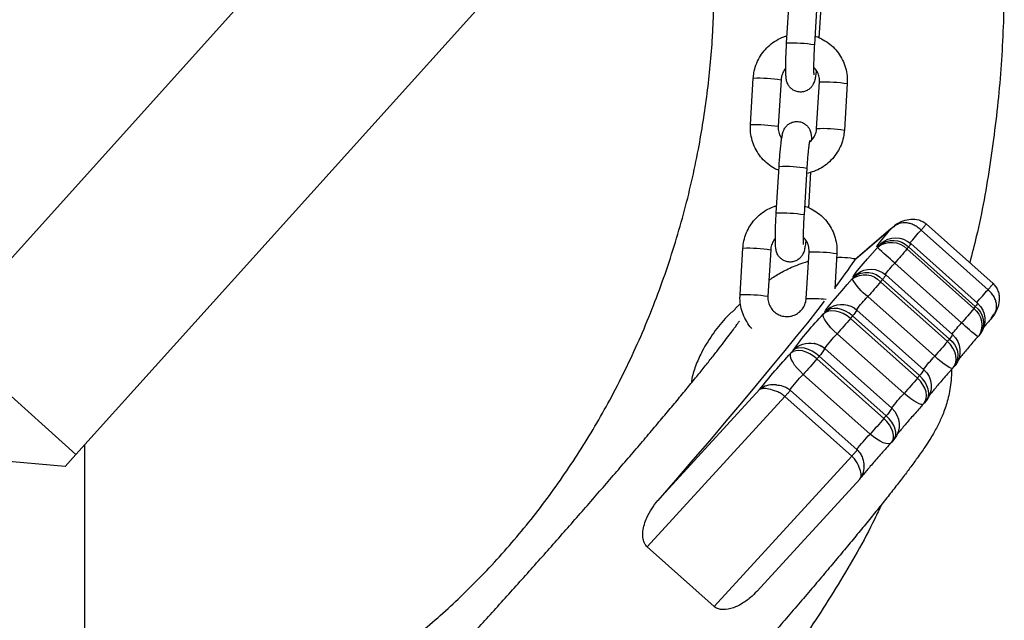
# Model space of a CAD drawing. Units: millimetres. Extents: x -0.4 to 13.3, y -0.4 to 15.
# Drawn here: x 7.4 to 7.6, y 11.4 to 11.6 of the extents above; entities that cross this region are included whole.
import ezdxf

# ---------------------------------------------------------------- set-up
doc = ezdxf.new("R2010")
doc.units = ezdxf.units.MM

# ---------------------------------------------------------------- blocks, each defined once
blk = doc.blocks.new('K136_A')
at = {"color": 7, "linetype": 'Continuous', "lineweight": 25}
for p, q in [((14.86856389753798, 9.358942164875456), (15.04757842544377, 9.160126389847077)), ((14.86848721172369, 9.299248271106107), (15.02948933618104, 9.120437296769778)), ((14.87104502376628, 9.21224580326671), (14.87041050572198, 9.222620081588074)), ((14.86337469499308, 9.221296039079247), (14.86385789304877, 9.21339582070348)), ((14.86422206997186, 9.222241580642985), (14.86485658801617, 9.21186730232162)), ((14.85753611574769, 9.203167035406095), (14.858170633792, 9.192792757084616)), ((14.86435906954212, 9.19317125802982), (14.86372455149781, 9.203545536351184)), ((14.87228288227284, 9.20403739502447), (14.87291740031715, 9.193663116703105)), ((14.87228825040274, 9.20404434044181), (14.87228288354636, 9.204037375068564)), ((14.87910583606727, 9.194041617648194), (14.87847131802296, 9.204415895969673)), ((14.87292276844705, 9.193670062120445), (14.87291740031715, 9.193663116703105)), ((14.86569312630873, 9.183390022135681), (14.86617632436442, 9.175489803760028)), ((14.8665405012875, 9.184335563699532), (14.86717501933181, 9.173961285378054)), ((14.87336345508215, 9.174339786323257), (14.87272893703785, 9.184714064644622)), ((14.83991408593393, 9.17188627382316), (14.82500726046301, 9.158580174691933)), ((14.82615683447098, 9.157208637085459), (14.84106365994167, 9.17051473621646)), ((14.84715988581179, 9.171256021444291), (14.84779987920201, 9.170750508769087)), ((14.85564099459402, 9.164124309412527), (14.84721012961763, 9.171320142275503)), ((14.84779987920201, 9.170750508769087), (14.8558772911626, 9.163856351811686)), ((14.84339183439142, 9.167495901507577), (14.82848500892073, 9.154189802376576)), ((14.8289927640089, 9.153436849093763), (14.84389958947982, 9.166742948224764)), ((14.84425534071916, 9.166291957565617), (14.82934851524824, 9.152985858434617)), ((14.85004949401964, 9.167497244228597), (14.85044812300403, 9.167092294647118)), ((14.86667750085776, 9.155265241086253), (14.86604298281345, 9.165639519407618)), ((14.87460131358848, 9.166131378081017), (14.87523583163279, 9.155757099759652)), ((14.87460668171862, 9.166138323498357), (14.87460131486223, 9.166131358124998)), ((14.88142426738314, 9.156135600704742), (14.88078974933883, 9.166509879026107)), ((14.8558772911626, 9.163856351811686), (14.85560917058747, 9.164087176107754)), ((14.85985454706333, 9.165261018462528), (14.86033331571998, 9.1574332201192)), ((14.83204407562626, 9.149830410638542), (14.84695090109717, 9.163136509769428)), ((14.84896321844594, 9.160522904657027), (14.83405639297525, 9.147216805526027)), ((14.83477843206556, 9.146195660056746), (14.84968525753648, 9.159501759187746)), ((14.85010106135264, 9.158987907831174), (14.83519423588173, 9.145681808700287)), ((14.85541411913137, 9.160698841522416), (14.85601950705855, 9.160119297796681)), ((14.83804358079142, 9.142384528574466), (14.85295040626234, 9.155690627705466)), ((14.87524119976292, 9.155764045176992), (14.87523583163279, 9.155757099759652)), ((14.85537159166115, 9.152680356689102), (14.84046476619046, 9.139374257558101)), ((14.82543964099587, 9.150791360072644), (14.82491591638013, 9.151615747101259)), ((14.84143328117371, 9.138051475628485), (14.85634010664462, 9.151357574759372)), ((14.85681082965716, 9.150787206549493), (14.84190400418625, 9.137481107418493)), ((14.82788745177613, 9.147364904794726), (14.82823297490081, 9.146926880435698)), ((14.84487195652987, 9.134082702125083), (14.85977878200079, 9.147388801256083)), ((14.86253783831849, 9.144065079183433), (14.84763101284757, 9.130758980052432)), ((14.8625429411074, 9.14406749312016), (14.86253783831849, 9.144065079183433)), ((14.84887515270243, 9.129104841295684), (14.86378197817312, 9.14241094042657)), ((14.86430180898692, 9.141791096946148), (14.84939498351623, 9.128484997815148)), ((14.83349798311856, 9.140342867683811), (14.8339006477549, 9.139845253748858)), ((14.85244490190685, 9.125027422975021), (14.86735172737754, 9.138333522105908)), ((14.87022489211854, 9.1348141599382), (14.85531806664762, 9.1215080608072)), ((14.89977446112216, 9.110170248885451), (14.87706896700565, 9.13495450502151)), ((15.02948933618104, 9.120437296769778), (15.04757842544377, 9.1367247858997)), ((14.83993712700699, 9.132462641536135), (14.84039224365047, 9.131911183331821)), ((14.85651354637316, 9.120088488726905), (14.87142037184385, 9.133394587857792)), ((14.87142037184385, 9.133394587857792), (14.90212882345891, 9.09987467737008)), ((14.84763101284757, 9.130758980052432), (14.84763611563649, 9.13076139398916)), ((14.84712874905536, 9.12381684654943), (14.84763086891298, 9.123218121516087)), ((15.02757842544379, 9.122559578149007), (15.02757842544379, 9.037442179616987)), ((14.88722199798799, 9.08656857823908), (14.85651354637316, 9.120088488726905)), ((15.02948933618104, 9.120437296769778), (15.03190187049195, 9.117757905971443)), ((15.03190187049195, 9.117757905971443), (15.04757842544377, 9.119139154379608)), ((14.85470872879951, 9.114995356325066), (14.85425330711059, 9.115774021980114)), ((14.85470872879951, 9.114995356325066), (14.85456850244345, 9.115360837080202)), ((14.8546527193143, 9.115049078441897), (14.87766963042163, 9.089924894074242)), ((14.90212882345891, 9.09987467737008), (14.88722199798799, 9.08656857823908))]:
    blk.add_line(p, q, dxfattribs=at)
at = {"color": 7, "linetype": 'Continuous', "lineweight": 25, "flags": 128}
for points in [[(14.85044812300403, 9.167092294647118), (14.850776273264, 9.16682412830576), (14.85090801482893, 9.166779284946669), (14.85083867085991, 9.166959356513557), (14.85057070307489, 9.167357950447721), (14.85011362435712, 9.167960916624024), (14.84948366104773, 9.168746849682547), (14.84870317690748, 9.169687848920288), (14.84779987920201, 9.170750508769087)], [(14.84389958947982, 9.166742948224764), (14.84394383173908, 9.166686813431197), (14.84398813882963, 9.166630610244878), (14.84403251071417, 9.166574338713898), (14.84407694735473, 9.166517998886006), (14.84412144871335, 9.166461590809062), (14.84416601475227, 9.166405114531385), (14.84421064543353, 9.166348570100835), (14.84425534071916, 9.166291957565617)], [(14.85079069827152, 9.166658007345772), (14.85074765836698, 9.166712523120422), (14.85070468067393, 9.166766973312773), (14.85066176522896, 9.166821357876556), (14.8506189120687, 9.166875676765384), (14.85057612122973, 9.166929929932989), (14.85053339274846, 9.166984117333213), (14.85049072666102, 9.167038238920012), (14.85044812300403, 9.167092294647118)], [(14.85601950705855, 9.160119297796681), (14.8562413003162, 9.159980800200769), (14.85622997746073, 9.160104456602111), (14.85598600625913, 9.160485158542114), (14.85551946558117, 9.161107178567958), (14.8548496290261, 9.161944819961745), (14.85400416869466, 9.162963478315445), (14.85301801200872, 9.164121071098661), (14.85193189879892, 9.1653697761607), (14.85079069827152, 9.166658007345772)], [(14.84968525753648, 9.159501759187746), (14.84973702367615, 9.159437745158042), (14.8497888497147, 9.15937366890776), (14.84984073560845, 9.159309530491354), (14.84989268131285, 9.15924532996351), (14.84994468678378, 9.159181067378794), (14.84999675197692, 9.159116742792007), (14.85004887684791, 9.15905235625783), (14.85010106135264, 9.158987907831174)], [(14.85641991073335, 9.159624477971901), (14.8563696589883, 9.159686539419821), (14.85631946466783, 9.15974854126753), (14.85626932781515, 9.159810483462165), (14.85621924847278, 9.1598723659512), (14.85616922668346, 9.159934188681659), (14.85611926248948, 9.15999595160113), (14.85606935593382, 9.16005765465698), (14.85601950705855, 9.160119297796681)], [(14.86242788027375, 9.152276749828642), (14.8625229163576, 9.152281371179837), (14.86238389004298, 9.152546696489962), (14.86201654474571, 9.153061764713724), (14.8614360561332, 9.153805297496005), (14.86066640518875, 9.154746578217695), (14.85973938751813, 9.155846720951585), (14.85869329981729, 9.1570602769074), (14.85757135776994, 9.158337111999485), (14.85641991073335, 9.159624477971901)], [(14.86267130946403, 9.154617301593843), (14.86408840186796, 9.152802388224158), (14.86642720826621, 9.149848316426327), (14.86897984980983, 9.146670072386113), (14.87173681509462, 9.14327949856718), (14.87468783138497, 9.13968922859547), (14.87782190289131, 9.135912640185351), (14.88112735174145, 9.131963805292825), (14.88459186149403, 9.127857437682023), (14.88820252302976, 9.123608838099953), (14.89194588265373, 9.119233837264714), (14.89580799222331, 9.114748736878395), (14.89977446112216, 9.110170248885451)], [(14.82934851524824, 9.152985858434617), (14.82930381996262, 9.153042470969835), (14.82925918928136, 9.153099015400384), (14.82921462324243, 9.153155491678175), (14.82917012188382, 9.153211899755005), (14.82912568524325, 9.153268239582898), (14.82908131335894, 9.153324511113992), (14.82903700626816, 9.153380714300196), (14.8289927640089, 9.153436849093763)], [(14.85634010664462, 9.151357574759372), (14.85711251823518, 9.151960291000732), (14.8579459809725, 9.152447332095475), (14.8588084653506, 9.152799981327602), (14.85966682657881, 9.153004686584636), (14.86048807831612, 9.153053581158614), (14.86124066031921, 9.152944786058383), (14.86189565128366, 9.152682482218578), (14.86242788027375, 9.152276749828642)], [(14.85681082965716, 9.150787206549493), (14.8575829062549, 9.151390328696975), (14.85841537688675, 9.151878571911338), (14.85927625017321, 9.15223317327971), (14.86013244323654, 9.152440505670397), (14.86095105305772, 9.152492601415842), (14.8617006209201, 9.152387458505727), (14.86235234135138, 9.152129117523172), (14.86288116910073, 9.151727506367278)], [(14.86127010214768, 9.153239817997386), (14.86171698160247, 9.152937566292762), (14.86242788027375, 9.152276749828642)], [(14.86288116910073, 9.151727506367278), (14.86282432590697, 9.151796347297731), (14.8627675346424, 9.151865135345842), (14.86271079535523, 9.151933870452948), (14.86265410809433, 9.15200255256073), (14.86259747290724, 9.152071181610635), (14.86254088984283, 9.152139757544118), (14.86248435894909, 9.15220828030297), (14.86242788027375, 9.152276749828642)], [(14.85634010664462, 9.151357574759372), (14.85639875757643, 9.151286471790312), (14.85645746273549, 9.151215313540801), (14.85651622207156, 9.151144100071319), (14.85657503553507, 9.151072831442688), (14.85663390307532, 9.15100150771539), (14.85669282464251, 9.150930128950248), (14.85675180018661, 9.15085869520797), (14.85681082965716, 9.150787206549493)], [(14.85977878200079, 9.147388801256083), (14.86049383022642, 9.14805722280826), (14.86115740731038, 9.148738854817593), (14.86174401235753, 9.149407502547914), (14.86223110246506, 9.150037470242209), (14.86259995903283, 9.150604548594997), (14.86283640711004, 9.151086945103456), (14.86293136012996, 9.151466121540151), (14.86288116910073, 9.151727506367278)], [(14.8339006477549, 9.139845253748858), (14.83362557813002, 9.140254031633757), (14.83335138097273, 9.140947946972373), (14.83324761829836, 9.141720408514088), (14.83331827764841, 9.142541730995076), (14.8335606436237, 9.14338035145286), (14.83396540223562, 9.144204042173696), (14.83451699883763, 9.14498114918504), (14.83519423588173, 9.145681808700287)], [(14.83519423588173, 9.145681808700287), (14.83514205137722, 9.145746257126943), (14.835089926506, 9.145810643661006), (14.83503786131287, 9.145874968247794), (14.83498585584193, 9.145939230832509), (14.83493391013753, 9.146003431360354), (14.83488202424401, 9.14606756977676), (14.83483019820524, 9.146131646027042), (14.83477843206556, 9.146195660056746)], [(14.8625429411074, 9.14406749312016), (14.86333386439328, 9.14464474609454), (14.86413987683905, 9.145026863385878)], [(14.86378197817312, 9.14241094042657), (14.86454909370918, 9.143020023596504), (14.86536687180701, 9.14352592079936), (14.86620388571278, 9.143909190689355), (14.86702796945151, 9.144155104419523), (14.86780745394749, 9.144254211663364), (14.8685123840482, 9.144202703784826), (14.86911566968565, 9.144002560202834), (14.86959412693109, 9.143661472323087)], [(14.86430180898692, 9.141791096946148), (14.86506855458215, 9.142400621231472), (14.86588523707401, 9.142907824828994), (14.86672047181214, 9.143293216188935), (14.86754216119421, 9.143541984937341), (14.86831872815806, 9.143644571030817), (14.8690203296705, 9.14359703214316), (14.86962000357899, 9.143401195167398), (14.87009470475159, 9.143064586008476)], [(14.87009470475159, 9.143064586008476), (14.87003197187705, 9.143139356533451), (14.86996928479489, 9.143214081546743), (14.86990664355853, 9.1432887609848), (14.86984404822165, 9.143363394784073), (14.86978149883698, 9.143437982881123), (14.86971899545843, 9.143512525212172), (14.8696565381385, 9.14358702171401), (14.86959412693109, 9.143661472323087)], [(14.83407425539435, 9.13964220644746), (14.83418145774585, 9.139610764192211), (14.83444177806264, 9.139686132496335), (14.83483062951377, 9.139888537826236), (14.83533306875593, 9.140210201858649), (14.83592978733095, 9.140638763224983), (14.83659785367872, 9.141157752552457), (14.83731159438385, 9.141747225372255), (14.83804358079142, 9.142384528574466)], [(14.86378197817312, 9.14241094042657), (14.86384678981172, 9.142333626332542), (14.86391164933612, 9.142256264580764), (14.86397655669107, 9.142178855236834), (14.8640415118211, 9.142101398366917), (14.86410651467095, 9.142023894036951), (14.8641715651856, 9.141946342312762), (14.86423666330934, 9.141868743260515), (14.86430180898692, 9.141791096946148)], [(14.86735172737754, 9.138333522105908), (14.86805986964619, 9.139009482722399), (14.86870299425091, 9.139713442202064), (14.86925638627413, 9.140418347776999), (14.8696987791704, 9.141097110321338), (14.87001317202903, 9.14172364537117), (14.87018748290866, 9.14227387553572), (14.87021501314002, 9.142726655778374), (14.87009470475159, 9.143064586008476)], [(14.83993814053311, 9.132461413619835), (14.83967862831305, 9.132851170003986), (14.83944777937491, 9.133492070605056), (14.83938396664798, 9.134215673484873), (14.83948964241968, 9.13499417099038), (14.8397607456297, 9.135797645899201), (14.84018685793326, 9.136595221121096), (14.84075160407379, 9.137356246287622), (14.84143328117371, 9.138051475628485)], [(14.84039224365047, 9.131911183331821), (14.840135318381, 9.13229780530858), (14.8399077399758, 9.1329347430524), (14.83984694138935, 9.133654693741986), (14.83995525907762, 9.134429990076141), (14.84022853045208, 9.135230837851422), (14.84065625384751, 9.136026460936959), (14.84122199209328, 9.136786283983865), (14.84190400418625, 9.137481107418493)], [(14.84190400418625, 9.137481107418493), (14.8418449747157, 9.137552596077084), (14.84178599917182, 9.137624029819248), (14.8417270776044, 9.13769540858439), (14.84166821006415, 9.137766732311688), (14.84160939660087, 9.137838000940432), (14.84155063726457, 9.1379092144098), (14.84149193210574, 9.137980372659426), (14.84143328117371, 9.138051475628485)], [(14.84055206384205, 9.131726984430115), (14.84071433715935, 9.13163480932556), (14.84104352616573, 9.13163422965013), (14.84149584736447, 9.131766640921255), (14.84205391830592, 9.13202695464784), (14.84269629263663, 9.132405167119627), (14.84339828427114, 9.132886743843214), (14.84413291606502, 9.133453178095264), (14.84487195652987, 9.134082702125083)], [(14.84712960523457, 9.123815825948695), (14.84689864671527, 9.124171247988242), (14.8467195031039, 9.1247499883315), (14.84670334227913, 9.125416303989509), (14.8468507852926, 9.126144588825268), (14.84715616599187, 9.126906855260954), (14.84760774876777, 9.127673809824982), (14.84818817954779, 9.128415978883394), (14.84887515270243, 9.129104841295684)], [(14.84763086891298, 9.123218121516087), (14.8474029806086, 9.123569882952806), (14.84722744872597, 9.124144316689948), (14.84721461648969, 9.124806663356962), (14.8473649770353, 9.125531469343086), (14.84767275209124, 9.126290880760534), (14.84812611403477, 9.127055713854729), (14.84870764042075, 9.127796576518476), (14.84939498351623, 9.128484997815148)], [(14.84939498351623, 9.128484997815148), (14.84932983783865, 9.128562644129515), (14.84926473971491, 9.128640243181762), (14.84919968920026, 9.12871779490595), (14.84913468635018, 9.12879529923603), (14.84906973122015, 9.128872756105947), (14.84900482386543, 9.128950165449764), (14.84893996434103, 9.129027527201655), (14.84887515270243, 9.129104841295684)], [(14.84778315959256, 9.123044895810748), (14.84799799016942, 9.122895343563895), (14.84839460196413, 9.122821160082394), (14.84890906036067, 9.122885737697315), (14.84952159501127, 9.123086594727082), (14.850208666553, 9.123416012348711), (14.85094387121167, 9.123861331227685), (14.85169895548479, 9.124405438009289), (14.85244490190685, 9.125027422975021)]]:
    blk.add_lwpolyline(points, dxfattribs=at)
at = {"color": 7, "linetype": 'Continuous', "lineweight": 25}
for centre, radius, start, end in [((14.8697519271504, 9.182608785411302), 0.02966517999521298, 87.50169821959862, 99.49837400499241), ((14.8624241027821, 9.174028419364985), 0.02954575032110363, 87.47732580305772, 99.5226741967475), ((14.87747969286961, 9.169285829364439), 0.03514406304349065, 88.38312763485196, 98.49475675329874), ((14.87811421015358, 9.15891155979571), 0.0351440542745884, 88.38312598715635, 98.49475763516202), ((14.86305901744499, 9.163644130342645), 0.02955573387533177, 87.47894809831654, 99.52021214817336), ((14.87143672614202, 9.15506226049436), 0.02967994774864718, 87.50465728623539, 99.49534271415146), ((14.87207035846605, 9.144702768468077), 0.02966517999499373, 87.50169821958025, 99.49837400459391), ((14.80151705611975, 9.133909422968967), 0.05388768720036942, 38.73908757322176, 42.78810808953592), ((14.84672141663641, 9.163765769864453), 0.004999999999999391, 48.27043957967371, 131.752671322876), ((14.84735902296866, 9.163446652678003), 0.004778414422748149, 49.72404344948892, 136.3833147073), ((14.84771734900455, 9.163005473950106), 0.004773518191354643, 49.92175445161125, 136.4898967154034), ((14.84542906189922, 9.168322029382038), 0.002198359202461477, 202.0733300305201, 225.9142934076879), ((14.90352313874514, 9.214192759461666), 0.07620471576709045, 218.9454753138943, 222.0661432871475), ((14.7788295450443, 9.241269371795424), 0.1036593617519683, 311.0840541294053, 313.9641347790779), ((14.86474253409774, 9.136122402421305), 0.02954575032127602, 87.47732580306554, 99.52267419670864), ((14.87979812418526, 9.131379812421214), 0.03514406304321296, 88.38312763483623, 98.49475675298585), ((14.97240701692676, 9.243062279466384), 0.1408998082408352, 214.2041730630216, 217.2951475777685), ((14.81904206646659, 9.137460519850178), 0.03792307356704086, 37.63667496440718, 42.61390259663192), ((14.85229280069093, 9.156792773013903), 0.005000000000000858, 51.37183549838745, 131.7526713228625), ((14.85318951486165, 9.156352474611166), 0.004711455480589626, 53.08267650989445, 138.0538887305437), ((14.85270824715594, 9.162405122149066), 0.004191417746404145, 206.6836879031704, 223.8436104926907), ((14.85360886028907, 9.155848091039529), 0.004707770476950862, 53.33690104455868, 138.1684033729094), ((14.9186677102336, 9.215360012579621), 0.08876485527808115, 219.4253503279575, 222.2385275772511), ((14.84578050849878, 9.165511111284813), 0.01215933105362328, 306.1330397586389, 331.0448545733829), ((14.78466178351546, 9.118922193764005), 0.05645964041681471, 38.83683729040314, 42.69695144739265), ((14.83148778198979, 9.135153172579434), 0.02970574529803586, 36.28683253877947, 43.73810437825888), ((14.86575445447916, 9.122158521423357), 0.03311958486238805, 88.40295369162658, 96.06314284419783), ((14.88043264146923, 9.121005542851803), 0.0351440542749709, 88.383125987171, 98.49475763471162), ((14.83181459116549, 9.150459670733452), 0.005000000000000253, 131.7526713200513, 218.23973093278), ((14.83168174485577, 9.149810930183916), 0.004514189399557236, 126.5606252788954, 212.8347229440821), ((14.83202522321558, 9.149360857969354), 0.004506150676096342, 126.4422380192968, 212.6935521221725), ((14.83052223642853, 9.155015930251151), 0.002198359202583011, 202.0733300332819, 225.9142934034469), ((14.88861631327513, 9.200886660331347), 0.07620471576808727, 218.9454753138637, 222.0661432870063), ((14.85870117390614, 9.148950225045978), 0.005000000000000858, 59.0836794774911, 131.7526713228625), ((14.86151550025825, 9.156162851252615), 0.007062250436809438, 209.5454620915221, 222.8762511970242), ((14.93277083611629, 9.214130660545065), 0.09890559006115732, 219.8249069771597, 222.438909152263), ((14.81675180079374, 9.106509886878397), 0.06459529187690803, 35.10970735255001, 44.42814069894505), ((14.77675551888406, 9.209895771487053), 0.0816374428832052, 309.2691010644832, 312.6287373597266), ((14.80409005376232, 9.12411526789097), 0.03798283697792057, 37.64503835034446, 42.6112169693269), ((14.83215716643299, 9.150025383432107), 0.005000000000000219, 218.2942739424709, 221.7871140855724), ((14.83738597522001, 9.143486673883016), 0.004999999999999808, 131.7526713200648, 218.9587880776535), ((14.83727489348344, 9.142583233668487), 0.004391121043808235, 124.6474227535794, 210.6992626841195), ((14.83780142168525, 9.149099023018179), 0.004191417746548087, 206.6836879045781, 223.8436104916659), ((14.90376088476337, 9.202053913449076), 0.08876485527872002, 219.4253503278471, 222.2385275771168), ((14.84079104459711, 9.128744172819237), 0.02661120706128134, 35.16167258080794, 44.47762649041327), ((14.86586742056325, 9.140334947540309), 0.004999999999999501, 101.2087886919013, 131.7526713200648), ((14.8696966575712, 9.14815454435964), 0.0082445387087557, 209.737105524202, 224.1592931487834), ((14.8658649578776, 9.140342155572311), 0.004992450853049091, 41.67213708402351, 101.1971448952751), ((14.8113386465147, 9.117445374199887), 0.03653922461735071, 36.98647992634304, 43.04174414958816), ((14.94512839058866, 9.210014078544559), 0.1057700879814543, 220.1665791703028, 222.664296944622), ((14.77808429251418, 9.056886455362159), 0.1260658009208916, 38.26242946994221, 43.12532355202369), ((14.83778637889504, 9.142991854058236), 0.005000000000000877, 218.9999757309138, 222.0616255214329), ((14.84379434843522, 9.135644125914977), 0.005000000000000884, 131.7526713200513, 219.5162378199714), ((14.84494890763672, 9.14164150316938), 0.005024731552298168, 206.8218090474133, 225.5999042426337), ((14.91786401064901, 9.200824561417361), 0.09890559006610641, 219.8249069772762, 222.4389091522506), ((14.84495092963216, 9.116294254361746), 0.03142491149282283, 36.03573045428648, 44.53389613494772), ((14.82476758848288, 9.114459917020694), 0.02809340331516421, 35.48798283134532, 44.30547959150243), ((14.8442476372622, 9.135094882453613), 0.005000000000000414, 219.549143758805, 222.3439452546306), ((14.85096059509256, 9.127028848409308), 0.005000000000000858, 131.7526713228625, 219.9710429536948), ((14.85478983210028, 9.13484844522864), 0.00824453870865089, 209.7371055235068, 224.1592931498901), ((14.9302215651207, 9.19670797941606), 0.1057700879852208, 220.1665791704317, 222.6642969446167), ((14.82125864469249, 9.095428274320083), 0.04299642124798565, 37.38581833789925, 43.504345494779), ((14.85146117291329, 9.126431962094811), 0.004999999999999566, 219.9985419790995, 222.6418350053995)]:
    blk.add_arc(centre, radius, start, end, dxfattribs=at)
for points, knots in [([(14.83602979064785, 9.30910512669348), (14.83520245529094, 9.306699087111864), (14.83255793090684, 9.299008335966077), (14.82919162098979, 9.285680408611169), (14.825900778595, 9.269215975655156), (14.82372006566557, 9.252543946242467), (14.82257597375742, 9.235767532493723), (14.82250070723962, 9.218960345470036), (14.82346415931097, 9.202188045342295), (14.82554901273074, 9.185531109997696), (14.82780842158213, 9.172522009174399), (14.82972935205676, 9.165176080728683), (14.83023412186431, 9.163245764698813)], [0, 0, 0, 0, 0.05158846914171561, 0.1648992315846202, 0.2783861325744943, 0.3919853172298593, 0.5056145782721291, 0.6191895338926197, 0.7326284832324833, 0.846039551821654, 0.9595432594691343, 1, 1, 1, 1]), ([(15.02757842544379, 9.047147243224712), (15.02386752155458, 9.047751478734794), (15.01619490865796, 9.049000787610707), (15.00481225773656, 9.052121114416677), (14.99347385657116, 9.056148373294517), (14.98241558613399, 9.061133233058312), (14.9717101665321, 9.067051574942438), (14.96140602118198, 9.073860046370354), (14.95165003471375, 9.081434551713668), (14.94222949890896, 9.089953029637426), (14.93325177340257, 9.099444246302054), (14.92479921527247, 9.109891210304026), (14.91715138355785, 9.120942323238777), (14.91009457015043, 9.132935769284044), (14.90376787107648, 9.14588095354898), (14.89828160000202, 9.159746022074982), (14.89386443363533, 9.173988179958), (14.89070019663195, 9.18776595653358), (14.88863941420978, 9.200961880714003), (14.88741901637191, 9.213502088616819), (14.88726731886295, 9.221896217246835), (14.88719150689049, 9.226091246241166)], [0, 0, 0, 0, 0.04551570403501085, 0.09410763204753826, 0.1427087611165116, 0.1911482301582755, 0.2408585752440161, 0.2907203908173793, 0.3405958289557204, 0.3903248059229394, 0.4444206955021087, 0.4986752472603224, 0.5529442765763134, 0.6070599652015416, 0.6670821016432305, 0.7272844375711378, 0.7874978051353114, 0.8475350293662368, 0.8983395542759444, 0.9491944267016215, 0.9999999999999999, 0.9999999999999999, 0.9999999999999999, 0.9999999999999999]), ([(14.86474116144377, 9.213754510096718), (14.86467802155535, 9.213739083402315), (14.86402578938323, 9.21357972635215), (14.86287246906859, 9.212990266857473), (14.86135245843862, 9.211990578206295), (14.86004130068609, 9.210713169034333), (14.85896768350717, 9.209236050715417), (14.85816544917357, 9.207592890059713), (14.85766284078177, 9.205836561485766), (14.85749327702338, 9.20433999402317), (14.85752577123317, 9.203450276507537), (14.85753611574769, 9.203167035406095)], [0, 0, 0, 0, 0.01415238105868047, 0.1461934517058957, 0.2782200292530045, 0.4102374893932383, 0.542250648215959, 0.6742666666911113, 0.8062923389537048, 0.9383332683582564, 0.9999999999999999, 0.9999999999999999, 0.9999999999999999, 0.9999999999999999]), ([(14.87847131802296, 9.204415895969673), (14.87843609389979, 9.204792417570301), (14.87834433585631, 9.20577324781746), (14.87792760855605, 9.207320423983587), (14.87717017636142, 9.208984925158488), (14.87613154318633, 9.210492326270268), (14.87485082779422, 9.211803046733534), (14.8733583757939, 9.212854583800349), (14.87203741379262, 9.213538579862556), (14.87119883927512, 9.213754312184987), (14.870948825506, 9.213818630918608)], [0, 0, 0, 0, 0.08833619104077464, 0.2301137782092116, 0.372013008824711, 0.5139295627962165, 0.6558572194613592, 0.7977871211647167, 0.9397119720403624, 1, 1, 1, 1]), ([(14.86442770266781, 9.206168120328384), (14.86447076837199, 9.205826388495238), (14.86456394442298, 9.205087024698086), (14.86469280607635, 9.204356889772752), (14.86483086751441, 9.203781191129364), (14.864990461657, 9.203300976005748), (14.86526257344572, 9.20276124522209), (14.86567792084493, 9.202218571070857), (14.86628956693353, 9.20171679755529), (14.867095781012, 9.201356950037988), (14.86804636530219, 9.201234471133175), (14.86897875222571, 9.201409084907281), (14.86975329779848, 9.201815512505645), (14.87030973929627, 9.202318650242232), (14.87068820862915, 9.202852416238924), (14.87092402974186, 9.203367114753432), (14.87105766649388, 9.203826578787497), (14.87113869004697, 9.20427259664248), (14.87119915738817, 9.204847644842316), (14.87123652093392, 9.205655693709927), (14.87124725531812, 9.206795471879131), (14.87122865597162, 9.208113202527015), (14.8711816442546, 9.209593295600738), (14.87111840627922, 9.210992437102076), (14.87106634567699, 9.211881627113398), (14.87104502376628, 9.21224580326671)], [0, 0, 0, 0, 0.05946695865035992, 0.1286614593433171, 0.1697227797567789, 0.2043448401285956, 0.2313681458485005, 0.2602996302969877, 0.2933472024543897, 0.3298349360287127, 0.368333944653003, 0.4099392832566131, 0.4447941832471907, 0.4753922205130371, 0.5029754318161413, 0.5283664247545402, 0.5538007654964907, 0.583737318009015, 0.6271255137082757, 0.6960205083239687, 0.7595981569928222, 0.826458449719078, 0.8913436269107103, 0.9554987578857193, 0.9999999999999999, 0.9999999999999999, 0.9999999999999999, 0.9999999999999999]), ([(14.86485658801617, 9.21186730232162), (14.86487193801095, 9.211607859362656), (14.86491658870496, 9.210853181049428), (14.86497558961805, 9.209614341424553), (14.8650230724772, 9.20823618520208), (14.86504525164805, 9.207022764602725), (14.86504155150642, 9.206075691001642), (14.86502313258957, 9.205472488505192), (14.86499700948862, 9.205164624902435), (14.86499691647709, 9.2051647017727), (14.86499688668273, 9.205164726396474)], [0, 0, 0, 0, 0.0832160507861885, 0.2420622594949619, 0.4006483878742452, 0.5580054068169126, 0.7127564906815664, 0.8432790163722008, 0.9497974882514143, 1, 1, 1, 1]), ([(14.86372455149781, 9.203545536351184), (14.86372011822227, 9.203700462465148), (14.8637046141243, 9.204242271701132), (14.86388793471037, 9.205162779278139), (14.86434256121215, 9.206159053577407), (14.86482749566217, 9.206652527666192), (14.86504043950431, 9.20686922142468)], [0, 0, 0, 0, 0.125566395071861, 0.4391321179619475, 0.7537123587494258, 1, 1, 1, 1]), ([(14.87124001009484, 9.206554571274209), (14.87130028250495, 9.206496544976202), (14.87164050076144, 9.206169005295036), (14.87201341875057, 9.20538843222087), (14.87224045901458, 9.204574976614735), (14.87227614184526, 9.204122808779315), (14.87228288227284, 9.20403739502447)], [0, 0, 0, 0, 0.0902602056468192, 0.509489662063951, 0.9073434100337966, 0.9999999999999999, 0.9999999999999999, 0.9999999999999999, 0.9999999999999999]), ([(14.87272893703785, 9.184714064644622), (14.87271172949995, 9.184986488988583), (14.87266163156705, 9.185779623754142), (14.87256509493996, 9.187067851286455), (14.87243816441373, 9.188497997029712), (14.87230142942754, 9.189779520363258), (14.87215573843396, 9.190884381135247), (14.87202240939491, 9.191656707895417), (14.8718842892808, 9.192230088466344), (14.87172470539958, 9.19271070898108), (14.87145259157223, 9.193250359230346), (14.87103724472395, 9.19379305511839), (14.870425598458, 9.19429482174135), (14.86961938444479, 9.194654671345942), (14.86866880009229, 9.194777149845462), (14.86773641335112, 9.194602535366611), (14.86696186722902, 9.194196110458988), (14.86640542740788, 9.19369296437756), (14.8660269527099, 9.193159225114554), (14.86579114969522, 9.192644436411483), (14.86565744250056, 9.192185323416679), (14.86557677671472, 9.191737522689122), (14.86552233324205, 9.1912501749903), (14.8655053609154, 9.190799893416424), (14.86549629159931, 9.1905592813886)], [0, 0, 0, 0, 0.03672803313115937, 0.1069297975253176, 0.1774327508791421, 0.248513772341724, 0.3209280511395119, 0.3970282285843407, 0.4421875076930845, 0.4802648825048811, 0.5099851397483869, 0.5418040137661639, 0.5781497649474432, 0.6182790089156456, 0.6606202550900933, 0.706377845919984, 0.7447112979651797, 0.7783630483510512, 0.8086990902856395, 0.836624128384935, 0.8645968404396688, 0.8975210892668742, 0.9452394680203581, 0.9999999999999999, 0.9999999999999999, 0.9999999999999999, 0.9999999999999999]), ([(14.87278405876618, 9.183812832350808), (14.87311020180978, 9.183948278829147), (14.87399703432557, 9.184316578394514), (14.87528443237825, 9.185231496856913), (14.87660200713931, 9.186491887815718), (14.87767390492577, 9.18797356604537), (14.87847660015718, 9.189615504378052), (14.87897908437931, 9.191372162255929), (14.87914867752688, 9.192868651776989), (14.87911618124231, 9.193758374795065), (14.87910583606727, 9.194041617648194)], [0, 0, 0, 0, 0.08252435636914984, 0.2243962703916316, 0.3662583871142822, 0.508115881766462, 0.6499764493178428, 0.7918473905479357, 0.9337347266583259, 1, 1, 1, 1]), ([(14.858170633792, 9.192792757084616), (14.8582058584097, 9.19241623695987), (14.85829761774194, 9.191435410557146), (14.8587143308459, 9.189888192035054), (14.85947182132732, 9.188223864766227), (14.86051023753516, 9.186715816303744), (14.86179176257038, 9.185407511519228), (14.8632811929328, 9.184346958988185), (14.86489953643509, 9.183547808562848), (14.86605242519859, 9.18326744300637), (14.86661418589092, 9.18313083108515)], [0, 0, 0, 0, 0.0822048621884065, 0.214141805328806, 0.3461919487632647, 0.4782582131564872, 0.6103348096162232, 0.742413495288237, 0.8744874807055765, 1, 1, 1, 1]), ([(14.86600197745766, 9.19005118092653), (14.86572733485759, 9.190298016750289), (14.865162484858, 9.190805677305915), (14.86461909998293, 9.19181223366459), (14.86440191742299, 9.192634035975543), (14.86436587743601, 9.193085901399995), (14.86435906954212, 9.19317125802982)], [0, 0, 0, 0, 0.30367352259597, 0.6245571119727603, 0.9290794606326804, 0.9999999999999999, 0.9999999999999999, 0.9999999999999999, 0.9999999999999999]), ([(14.87291740031715, 9.193663116703105), (14.87292206661614, 9.193508015167167), (14.87293838564592, 9.192965592443924), (14.87274178889625, 9.19205507927168), (14.87244073870575, 9.191278864215205), (14.87215936166372, 9.190967823189935), (14.87213712177772, 9.190943238678896)], [0, 0, 0, 0, 0.1608360469022797, 0.5624775154244492, 0.9654184641780513, 0.9999999999999999, 0.9999999999999999, 0.9999999999999999, 0.9999999999999999]), ([(14.86591838907562, 9.190514840626092), (14.865919745873, 9.190509827762666), (14.86592350834185, 9.19049592683521), (14.86597782027611, 9.190228621469059), (14.86605803349489, 9.189708091209495), (14.86616287735997, 9.18888094111824), (14.86627753246689, 9.1877852629581), (14.86639207361641, 9.18648066124902), (14.86647994697564, 9.185296849080741), (14.86652567185065, 9.184570977504704), (14.8665405012875, 9.184335563699532)], [0, 0, 0, 0, 0.05675654023373151, 0.1573887943731511, 0.2837450999850847, 0.4306594671725176, 0.5891996981577342, 0.7533263949503612, 0.9199991101458915, 0.9999999999999999, 0.9999999999999999, 0.9999999999999999, 0.9999999999999999]), ([(14.86705959275964, 9.175848493153152), (14.86699645287099, 9.175833066458862), (14.86634422069888, 9.175673709408583), (14.86519090038446, 9.175084249913906), (14.86367088975449, 9.174084561262843), (14.86235973200173, 9.172807152090767), (14.86128611482282, 9.17133003377185), (14.86048388048944, 9.16968687311626), (14.85998127209741, 9.1679305445422), (14.85981170833925, 9.166433977079718), (14.85984420254881, 9.165544259563971), (14.85985454706333, 9.165261018462528)], [0, 0, 0, 0, 0.01415238105868047, 0.1461934517058957, 0.2782200292530045, 0.4102374893932383, 0.542250648215959, 0.6742666666911113, 0.8062923389537048, 0.9383332683582564, 0.9999999999999999, 0.9999999999999999, 0.9999999999999999, 0.9999999999999999]), ([(14.86674613398345, 9.168262103384818), (14.86678919968786, 9.167920371551785), (14.86688237573862, 9.16718100775452), (14.86701123739199, 9.1664508728293), (14.86714929883028, 9.165875174185798), (14.86730889297287, 9.165394959062295), (14.86758100476159, 9.164855228278524), (14.86799635216057, 9.16431255412729), (14.86860799824917, 9.163810780611724), (14.86941421232787, 9.163450933094422), (14.87036479661783, 9.163328454189609), (14.87129718354136, 9.163503067963829), (14.87207172911435, 9.163909495562079), (14.87262817061192, 9.16441263329878), (14.87300663994479, 9.164946399295472), (14.87324246105773, 9.16546109780998), (14.87337609780975, 9.165920561843931), (14.87345712136285, 9.166366579699028), (14.87351758870405, 9.166941627898863), (14.87355495224979, 9.16774967676636), (14.87356568663377, 9.168889454935679), (14.87354708728726, 9.170207185583449), (14.87350007557047, 9.171687278657286), (14.87343683759509, 9.17308642015851), (14.87338477699264, 9.173975610169945), (14.87336345508215, 9.174339786323257)], [0, 0, 0, 0, 0.05946695865035992, 0.1286614593433171, 0.1697227797567789, 0.2043448401285956, 0.2313681458485005, 0.2602996302969877, 0.2933472024543897, 0.3298349360287127, 0.368333944653003, 0.4099392832566131, 0.4447941832471907, 0.4753922205130371, 0.5029754318161413, 0.5283664247545402, 0.5538007654964907, 0.583737318009015, 0.6271255137082757, 0.6960205083239687, 0.7595981569928222, 0.826458449719078, 0.8913436269107103, 0.9554987578857193, 0.9999999999999999, 0.9999999999999999, 0.9999999999999999, 0.9999999999999999]), ([(14.88078974933883, 9.166509879026107), (14.88075452521566, 9.166886400626735), (14.88066276717195, 9.167867230874007), (14.88024603987169, 9.169414407040135), (14.87948860767706, 9.171078908214922), (14.8784499745022, 9.172586309326816), (14.87716925910986, 9.173897029790082), (14.87567680710954, 9.174948566856783), (14.87435584510849, 9.175632562919104), (14.87351727059077, 9.17584829524142), (14.87326725682187, 9.175912613975042)], [0, 0, 0, 0, 0.08833619104077464, 0.2301137782092116, 0.372013008824711, 0.5139295627962165, 0.6558572194613592, 0.7977871211647167, 0.9397119720403624, 1, 1, 1, 1]), ([(14.84502120881048, 9.17257235221521), (14.8444721803266, 9.172729637328557), (14.84336384709304, 9.173047151489213), (14.84186538829858, 9.172893534435074), (14.84069257159986, 9.17244674948054), (14.84016960985509, 9.172067563163777), (14.83991500708426, 9.17188295714257)], [0, 0, 0, 0, 0.3276893446797122, 0.6615121101307709, 0.8352079181123897, 1, 1, 1, 1]), ([(14.84106365994167, 9.17051473621646), (14.84135747221826, 9.170756023698827), (14.84192850905602, 9.17122497633241), (14.84284930241775, 9.171726648530152), (14.843754505777, 9.172040495282003), (14.84494789756464, 9.172190451591204), (14.84641375036399, 9.171922612664643), (14.84733572515706, 9.171142995202812), (14.84779987920201, 9.170750508769087)], [0, 0, 0, 0, 0.1295429118529818, 0.2517722390441136, 0.3753948017952033, 0.4995781793497346, 0.748070322442251, 1, 1, 1, 1]), ([(14.84672974795235, 9.17169336766281), (14.84619697862736, 9.172060442457022), (14.84565011743253, 9.172437226463357), (14.84503700781256, 9.172568957680737), (14.84502120881048, 9.17257235221521)], [0, 0, 0, 0, 0.9742313585483038, 1, 1, 1, 1]), ([(14.84571579022163, 9.172223568603412), (14.84585358954219, 9.172179578248146), (14.84640942855613, 9.172002135024426), (14.84683775029471, 9.17157629242868), (14.84715988581179, 9.171256021444291)], [0, 0, 0, 0, 0.2479122860565424, 1, 1, 1, 1]), ([(14.86717501933181, 9.173961285378054), (14.86719036932659, 9.173701842419204), (14.86723502002083, 9.172947164105976), (14.8672940209337, 9.171708324480987), (14.86734150379284, 9.170330168258515), (14.8673636829637, 9.169116747659158), (14.86735998282206, 9.16816967405819), (14.86734156390544, 9.167566471561626), (14.86731544080449, 9.167258607958983), (14.86731534779297, 9.167258684829134), (14.8673153179986, 9.167258709453021)], [0, 0, 0, 0, 0.0832160507861885, 0.2420622594949619, 0.4006483878742452, 0.5580054068169126, 0.7127564906815664, 0.8432790163722008, 0.9497974882514143, 1, 1, 1, 1]), ([(14.83997300081474, 9.171854625244832), (14.83994990916672, 9.171872479577841), (14.83990373212914, 9.171908183405007), (14.83991840214749, 9.17186691697671), (14.83999634302763, 9.171756398154825), (14.84013589398746, 9.171579861478248), (14.84032766609353, 9.171349363367453), (14.84055692114289, 9.171082487920698), (14.84080976155378, 9.17079511423722), (14.8409790191392, 9.17060820439829), (14.84106365994167, 9.17051473621646)], [0, 0, 0, 0, 0.1250173161078295, 0.2500007513213249, 0.3749998651683993, 0.4999989790155915, 0.6249990030565652, 0.7499990270977756, 0.874981774396431, 0.9999999999999999, 0.9999999999999999, 0.9999999999999999, 0.9999999999999999]), ([(14.86604298281345, 9.165639519407618), (14.86603854953792, 9.165794445521696), (14.86602304543994, 9.166336254757566), (14.86620636602602, 9.167256762334686), (14.8666609925278, 9.168253036633955), (14.86714592697781, 9.16874651072274), (14.86735887082018, 9.168963204481114)], [0, 0, 0, 0, 0.125566395071861, 0.4391321179619475, 0.7537123587494258, 1, 1, 1, 1]), ([(14.87355844141071, 9.168648554330757), (14.87361871382059, 9.16859052803275), (14.87395893207731, 9.168262988351584), (14.87433185006621, 9.167482415277417), (14.87455889033022, 9.166668959671169), (14.8745945731609, 9.16621679183575), (14.87460131358848, 9.166131378081017)], [0, 0, 0, 0, 0.0902602056468192, 0.509489662063951, 0.9073434100337966, 0.9999999999999999, 0.9999999999999999, 0.9999999999999999, 0.9999999999999999]), ([(14.85008044565411, 9.167469948060583), (14.8500811172682, 9.167469408709648), (14.85009598652932, 9.167457467705189), (14.85007220315101, 9.167477815501142), (14.85004949401964, 9.167497244228597)], [0, 0, 0, 0, 0.04516796631591033, 1, 1, 1, 1]), ([(14.8599066984395, 9.164408350998796), (14.85973311099606, 9.164417221431135), (14.85871685132061, 9.16446915296788), (14.85724355015686, 9.164377376881161), (14.85596646749873, 9.164159248029163), (14.85553491998526, 9.164085538654858)], [0, 0, 0, 0, 0.120017922997636, 0.7026393908626275, 0.9999999999999999, 0.9999999999999999, 0.9999999999999999, 0.9999999999999999]), ([(14.87501857200341, 9.159309263303184), (14.87468048373826, 9.159542863470987), (14.87400902331497, 9.160006805239304), (14.87281527503246, 9.160744596486124), (14.87147592472793, 9.16148616464332), (14.86997659176423, 9.162214203946773), (14.86826581025271, 9.162892389146604), (14.86697908820925, 9.163348713411919), (14.86623599422724, 9.163519549922311), (14.86617174224052, 9.16353432138524)], [0, 0, 0, 0, 0.1741685565452963, 0.3459075772033636, 0.505577642180041, 0.6620605718253599, 0.8197576224850034, 0.9844152541291631, 1, 1, 1, 1]), ([(14.82500818161357, 9.158576858011683), (14.82479374101918, 9.158338628719234), (14.82433776172975, 9.157832065939969), (14.82390066706826, 9.15690943160669), (14.82362273399936, 9.155888476753743), (14.82363664922441, 9.15449162410894), (14.82404238172485, 9.152642790578197), (14.82495979642199, 9.151427175415192), (14.82543964099587, 9.150791360072644)], [0, 0, 0, 0, 0.1038933489801176, 0.2209153336056938, 0.3391110351929351, 0.4612949819803909, 0.718235732806248, 1, 1, 1, 1]), ([(14.82491591638013, 9.151615747101259), (14.82476088548442, 9.151833111115392), (14.82426338803221, 9.15253063687467), (14.8241822276329, 9.153651529587618), (14.82440272878143, 9.15476848752692), (14.82478451255925, 9.155602196110207), (14.82535937543316, 9.156435316669585), (14.82588637045201, 9.156946359855423), (14.82615683447098, 9.157208637085459)], [0, 0, 0, 0, 0.1307445781097255, 0.4195621407357961, 0.5643960143970116, 0.7073730151986444, 0.8498181814087489, 1, 1, 1, 1]), ([(14.82615683447098, 9.157208637085459), (14.82607219701045, 9.157302101536997), (14.82590294610823, 9.157489003916139), (14.82565005558236, 9.157776433538087), (14.82542099098414, 9.15804309640262), (14.82522850717164, 9.158274388922477), (14.82509161255912, 9.158447960575272), (14.8250158702303, 9.15855278270456), (14.82501562687066, 9.158566066426514), (14.82501553692391, 9.158570976139258)], [0, 0, 0, 0, 0.1518526005967849, 0.3036621076956778, 0.4554925998800678, 0.6073230920644231, 0.7591524786877861, 0.910981865311049, 1, 1, 1, 1]), ([(14.87523583163279, 9.155757099759652), (14.87524017979508, 9.155602258063395), (14.87525538623363, 9.155060744054053), (14.87507691485753, 9.154135426899897), (14.8745657732447, 9.153081528734132), (14.87378626197069, 9.152203561105607), (14.87279964866361, 9.151567671618094), (14.87167682739591, 9.151220876343158), (14.87050074853751, 9.15118926005678), (14.86935812636007, 9.151475306745992), (14.86833345950249, 9.15205774325082), (14.8675012312096, 9.152893439664153), (14.86693487407065, 9.1539028864519), (14.86672046835174, 9.154728168941487), (14.86668432775646, 9.155179908274844), (14.86667750085776, 9.155265241086253)], [0, 0, 0, 0, 0.03449437331258846, 0.1206340852730395, 0.2070524956787625, 0.2935792997141234, 0.3801945546037999, 0.4668519701335174, 0.5534743131895358, 0.6400135976596264, 0.7264472355475972, 0.8127833726867393, 0.8990571900881115, 0.9809320704892817, 1, 1, 1, 1]), ([(14.87882837607863, 9.148573279732686), (14.8788454726136, 9.14858972920902), (14.87929931903723, 9.149026398743358), (14.87997628928265, 9.150082908678113), (14.88079933777267, 9.151705365598017), (14.88129633865897, 9.15346727192937), (14.88146722963343, 9.154962519216864), (14.88143464172613, 9.155852329932967), (14.88142426738314, 9.156135600704742)], [0, 0, 0, 0, 0.008686134330936682, 0.2305830376405506, 0.4524847476529653, 0.674402684422999, 0.8963462664589175, 1, 1, 1, 1]), ([(14.88248724483783, 9.153036879619007), (14.88233430997043, 9.153181550533672), (14.88192248699438, 9.153571120339988), (14.88155030577418, 9.153904371237699), (14.88131633803114, 9.154113865849835)], [0, 0, 0, 0, 0.3713606968716179, 1, 1, 1, 1]), ([(14.8824100022825, 9.152953750444935), (14.88306243268398, 9.152384495380629), (14.88487449862437, 9.150803441354382), (14.88737004021341, 9.14763336151182), (14.88968039771062, 9.144046844262247), (14.89123803073217, 9.140575343973323), (14.89207855866398, 9.138147489234965), (14.892261940766, 9.13672039901135), (14.89230666831027, 9.13637232665158)], [0, 0, 0, 0, 0.1341559314026367, 0.3726058647470977, 0.6162702825694933, 0.7791511687952527, 0.9461341878936941, 1, 1, 1, 1]), ([(14.82528997868253, 9.150956114219325), (14.82532265495497, 9.150918449691998), (14.82568332982255, 9.150502715357815), (14.82627553274774, 9.149799984269775), (14.82690720095793, 9.149042548825745), (14.82716043772321, 9.148724214410576), (14.82723232936332, 9.148633842133135)], [0, 0, 0, 0, 0.04017836993585745, 0.4434816815752565, 0.8420094546004016, 1, 1, 1, 1]), ([(14.97925339434387, 9.040823200708045), (14.97925860587766, 9.040819150577617), (14.97927774167461, 9.040804279240914), (14.97909289116019, 9.04095344344219), (14.97870781075058, 9.041282326242166), (14.97807718834447, 9.041839542983238), (14.97721008140111, 9.042630735953507), (14.97609692116607, 9.04367333752762), (14.97474445716985, 9.044968783459266), (14.97316276496731, 9.04651284554623), (14.97136587953714, 9.048295798176722), (14.96936884784846, 9.050305457361928), (14.96718686975391, 9.052528442500742), (14.96483477223292, 9.054950978258288), (14.96232695696399, 9.057559167401136), (14.95967747835534, 9.060339059027596), (14.9569001679492, 9.063276621894287), (14.95400874544403, 9.066357697007247), (14.95101690295628, 9.069567955429106), (14.94793836066715, 9.072892870997547), (14.94478689799776, 9.076317708956166), (14.94157636527048, 9.079827528727064), (14.93832068044772, 9.0834071982172), (14.93503381472688, 9.08704141711135), (14.9317297699849, 9.090714746905546), (14.92842255043452, 9.094411645754148), (14.92512616493168, 9.098116467646063), (14.92185458176159, 9.101813512936387), (14.91862166861706, 9.105487095224275), (14.9154411242293, 9.109121618169324), (14.91232645719806, 9.11270159807057), (14.90929097849376, 9.11621166883472), (14.90634777468627, 9.119636606922453), (14.9035096872014, 9.122961346858487), (14.90078929975807, 9.12617098358342), (14.89819893664817, 9.129250756645574), (14.89575067524897, 9.132186009201204), (14.89345637648644, 9.134962112719135), (14.89132773836418, 9.137564343077683), (14.88937637196359, 9.13997769726191), (14.88761391013391, 9.14218661195096), (14.88605208264899, 9.144174647192612), (14.88470287227069, 9.145923873926362), (14.88357796960436, 9.147415074001769), (14.88272197966235, 9.148581146234987), (14.88211639416791, 9.149433411681825), (14.88174176347952, 9.149979746179751), (14.881544807823, 9.150282558427334), (14.88153856430513, 9.150292959736275), (14.88153609016986, 9.150297081490207)], [0, 0, 0, 0, 0.004976966525180831, 0.01827450922587375, 0.03327322780436247, 0.04996018073595945, 0.06819355668227665, 0.0877408141081118, 0.1083364221136, 0.1297314130673125, 0.1517196144528697, 0.1741429077883858, 0.1968851451136599, 0.2198626855277094, 0.2430155737191447, 0.2663006212210511, 0.2896863854177192, 0.3131496521459679, 0.3366730037125359, 0.3602431383393631, 0.3838497007360223, 0.4074844585104612, 0.4311407127096961, 0.4548128671753056, 0.4784961055299655, 0.5021861403973792, 0.5258790096426219, 0.5495701550878835, 0.5732552068306389, 0.5969300769087524, 0.620590262977406, 0.6442306299537105, 0.6678451366633266, 0.6914264788799068, 0.7149656080660399, 0.738451065848478, 0.7618680440490957, 0.7851970327632303, 0.8084118451871322, 0.8314766948200628, 0.8543418349908504, 0.8769370538446843, 0.899162119856873, 0.9208733901259604, 0.9418671352273011, 0.9595716313993291, 0.9758222640568076, 0.990419025247854, 1, 1, 1, 1]), ([(14.82842903700766, 9.146693559459008), (14.82861456292853, 9.146485420669732), (14.82915396762583, 9.145880270510274), (14.83002883571244, 9.144883673763415), (14.83099817978582, 9.143760272981266), (14.83184546543516, 9.142756595319183), (14.83247478044127, 9.141992832454234), (14.83273973942592, 9.141656181006082), (14.83283912062275, 9.141529909296677)], [0, 0, 0, 0, 0.1032449798882808, 0.3001781467994928, 0.496782869887411, 0.6920193209490543, 0.8844821639078194, 1, 1, 1, 1]), ([(14.86415553510115, 9.145000072522889), (14.86429642379467, 9.145062068702513), (14.86453542905424, 9.145167239760921), (14.86479070177434, 9.14521852191322), (14.86489549646713, 9.145239574289716)], [0, 0, 0, 0, 0.5894794680993324, 1, 1, 1, 1]), ([(14.83407425539435, 9.13964220644746), (14.83425989725693, 9.13943592921933), (14.83479973319613, 9.138836086815017), (14.83569479893568, 9.13782642618085), (14.83670895428459, 9.136663511638089), (14.837635180899, 9.135580642198333), (14.83842100600255, 9.134640085537312), (14.83898487557367, 9.133945473823728), (14.83920105613625, 9.133664437443057), (14.83928222835762, 9.133558912936136)], [0, 0, 0, 0, 0.08655453623009708, 0.2516956504913716, 0.4168673635420143, 0.5813128059191028, 0.7442030480750534, 0.9039524806280117, 1, 1, 1, 1]), ([(14.83430767239402, 9.139382391663643), (14.83430528429467, 9.139333527092758), (14.83426659419429, 9.138541861842127), (14.83437512278347, 9.137063232723362), (14.83461693807653, 9.13502096186019), (14.83500195657684, 9.133165226625833), (14.83546288817906, 9.131501774817393), (14.83597478973634, 9.130015803141786), (14.83651713032141, 9.128677170485302), (14.83708672106668, 9.127441315394803), (14.83769612843316, 9.126251419187296), (14.83838138840401, 9.125028270086004), (14.83922418491507, 9.123638351596837), (14.84038341764194, 9.121861395313685), (14.84181407071806, 9.119813535443795), (14.84348554712524, 9.117533270235553), (14.84522488503553, 9.11523402237381), (14.84712136342701, 9.112787139259494), (14.84920068936294, 9.110156433469028), (14.85140235532181, 9.107414394377455), (14.85373485076384, 9.104547313336779), (14.85619911681779, 9.101552253999698), (14.85879178965361, 9.098432213142273), (14.86150701806942, 9.095193520639809), (14.86433730093399, 9.091844640200206), (14.86727394177519, 9.0883955225718), (14.87030732783223, 9.084857214539651), (14.87342711975812, 9.08124159880745), (14.87662239210358, 9.077561206374439), (14.8798817452152, 9.073829071287745), (14.88319339988739, 9.070058611236758), (14.88654528137518, 9.06626352438357), (14.88992509683744, 9.062457696583833), (14.89332040541758, 9.05865511910602), (14.89671863670374, 9.054869865539812), (14.90010721573021, 9.051115950176749), (14.90347363803603, 9.047407245055664), (14.90680559280231, 9.043757346445686), (14.91009098257309, 9.040179556780712), (14.91331800421444, 9.036686800649617), (14.91647523790989, 9.033291534873824), (14.91955174856316, 9.030005649070658), (14.92253720651042, 9.02684035108953), (14.9254220390912, 9.023806028183825), (14.92819763177495, 9.020912068838497), (14.93085661594314, 9.01816661752562), (14.93339329888017, 9.015576215014702), (14.93580440313867, 9.013145213027228), (14.93809026815684, 9.010874785295213), (14.9402577404755, 9.008760842535507), (14.94232484513209, 9.00678989091446), (14.94434259320947, 9.00492469197948), (14.9463378809382, 9.003152176063535), (14.94816446723526, 9.001652955546346), (14.94944944320919, 9.00065491592275), (14.95011165385172, 9.000202566595503), (14.95019410604068, 9.00014624434712)], [0, 0, 0, 0, 0.0006182809975232143, 0.01001690124633946, 0.01902989264286296, 0.02762905283935476, 0.03588156220416084, 0.04398705008671298, 0.05224531515772609, 0.06095505730237714, 0.07061537346517612, 0.08191271858514491, 0.09597773717890924, 0.1152508738904259, 0.1432369550133075, 0.1666038158678369, 0.1885752338510784, 0.2117762483228215, 0.2340663383332031, 0.2558380235461021, 0.2772929345609462, 0.2985387998602662, 0.3196394937544519, 0.3406356714447936, 0.3615545996022715, 0.3824153413186613, 0.4032316997474475, 0.4240139871709255, 0.4447701388371728, 0.4655064431653267, 0.4862280388380544, 0.5069392664562651, 0.5276439282540037, 0.5483454901609393, 0.5690471871728613, 0.5897512686786697, 0.6104610917292809, 0.6311802483471066, 0.6519127408053861, 0.6726631966800917, 0.6934371482145393, 0.7142414127212692, 0.7350846312482173, 0.7559780587478286, 0.7769367642019704, 0.7979815222853596, 0.8191419230631762, 0.8404617456150268, 0.862008834378988, 0.8838947497333938, 0.9063182829977399, 0.9296778575546668, 0.9549421347122491, 0.9814318423832756, 0.9976880691070579, 0.9999999999999999, 0.9999999999999999, 0.9999999999999999, 0.9999999999999999]), ([(14.87340403459571, 9.13599652313192), (14.87289239535785, 9.135937774833819), (14.87209676340826, 9.13584641744856), (14.87099659799465, 9.135389686654575), (14.87048588665898, 9.135005120266241), (14.87022654196512, 9.134809833329681)], [0, 0, 0, 0, 0.4699809612174039, 0.7308506475661071, 1, 1, 1, 1]), ([(14.87023225474691, 9.134806012465928), (14.87023502628445, 9.134797299697906), (14.87024184011348, 9.134775879346106), (14.87032993993939, 9.134656870087865), (14.87047779964491, 9.134471752642439), (14.87067846186751, 9.13423227580145), (14.87091299086474, 9.133960627228957), (14.87116828456165, 9.133671733527562), (14.87133633515823, 9.133486978093996), (14.87142037184385, 9.133394587857792)], [0, 0, 0, 0, 0.1025536004022089, 0.2521281602643113, 0.4017027201261278, 0.5512762851537146, 0.7008498501810864, 0.8504046542021256, 1, 1, 1, 1]), ([(14.87142037184385, 9.133394587857792), (14.87172093066051, 9.133630105721549), (14.87231371077992, 9.134094608174022), (14.87360435409387, 9.134689299497863), (14.87505825680223, 9.135086075063922), (14.87641692186999, 9.135234326615914), (14.87685250717113, 9.135047397572434), (14.87706896700565, 9.13495450502151)], [0, 0, 0, 0, 0.1263200550555375, 0.2491359866231555, 0.5011305882912719, 0.7520917487674481, 1, 1, 1, 1]), ([(14.8733047712105, 9.135980793823618), (14.87360146485385, 9.13599342177852), (14.87455952297564, 9.13603419890674), (14.8759991371589, 9.135730443157199), (14.87671074921191, 9.135214317222362), (14.87706896700565, 9.13495450502151)], [0, 0, 0, 0, 0.1821939289728802, 0.5883252886893671, 1, 1, 1, 1]), ([(14.84055206384205, 9.131726984430115), (14.84073536148862, 9.131525298926958), (14.84126820149636, 9.130939006046473), (14.84217034775629, 9.129931104025585), (14.84321739412321, 9.12874248292965), (14.84419913977872, 9.12760772328002), (14.84507423050282, 9.12657519028542), (14.84579139509851, 9.125706746653377), (14.84627967425713, 9.125094231436746), (14.84644113878194, 9.124878379382634), (14.84650020024328, 9.12479942372468)], [0, 0, 0, 0, 0.07485153266363119, 0.2175908530322739, 0.3605971593183092, 0.5032895679610446, 0.645096143731047, 0.7850948594708248, 0.921390709780705, 1, 1, 1, 1]), ([(14.84778315959256, 9.123044895810748), (14.84796163836786, 9.122850517638112), (14.84848001595078, 9.122285961505353), (14.8493767209497, 9.121293792727014), (14.85044103543846, 9.120097273074775), (14.85146647955453, 9.118924441703852), (14.85240829590425, 9.117826760007942), (14.85322162848906, 9.11685779730922), (14.85385075190125, 9.116084351735166), (14.85423673363239, 9.115592985609878), (14.85442383710001, 9.115337024338741), (14.85443684832667, 9.115318538957267), (14.85443697196884, 9.115318363295868)], [0, 0, 0, 0, 0.06554693584239059, 0.1903759260709595, 0.3156234895302003, 0.4408884647394369, 0.5656752306882337, 0.6894053573699396, 0.8110044437368953, 0.9138232679951619, 0.999181086641562, 1, 1, 1, 1]), ([(14.85531971649443, 9.121503734198795), (14.8550580374103, 9.121215887147768), (14.85454927583437, 9.120656249300422), (14.8539531524586, 9.119383202712951), (14.85386259100001, 9.118488608361558), (14.85380380388615, 9.117907890904489)], [0, 0, 0, 0, 0.2709174309502153, 0.5267229500735366, 1, 1, 1, 1]), ([(14.85651354637316, 9.120088488726905), (14.85642950968754, 9.120180878962996), (14.85626145909073, 9.120365634396562), (14.85600616539382, 9.120654528097957), (14.85577163639659, 9.120926176670563), (14.855570974174, 9.121165653511552), (14.8554231144687, 9.121350770956864), (14.85533501464279, 9.121469780215106), (14.85532820081376, 9.121491200566906), (14.85532542927599, 9.121499913335041)], [0, 0, 0, 0, 0.1495953457999655, 0.2991501498259833, 0.4487237148561365, 0.598297279886032, 0.7478718397502865, 0.8974463996143821, 1, 1, 1, 1]), ([(14.85456850244345, 9.115360837080202), (14.85452220957491, 9.11544979184603), (14.85437160574584, 9.115739186924797), (14.85455646915302, 9.11678956407914), (14.85502550639485, 9.118104661638908), (14.855723344129, 9.119285545711504), (14.8562472339117, 9.119817882394868), (14.85651354637316, 9.120088488726905)], [0, 0, 0, 0, 0.1289589585479235, 0.4195400619518312, 0.7115304247993127, 0.8533602960552293, 0.9999999999999999, 0.9999999999999999, 0.9999999999999999, 0.9999999999999999]), ([(14.85425330711059, 9.115774021980114), (14.85417246863194, 9.115896683841497), (14.85385197379669, 9.116382993005258), (14.85377036236396, 9.117227910849264), (14.85380475884194, 9.117884960840255), (14.8538069173705, 9.11792619358121)], [0, 0, 0, 0, 0.2402037411439955, 0.9523194844203006, 1, 1, 1, 1]), ([(14.8498905607516, 9.109303769689545), (14.85039213808632, 9.108233078149878), (14.85325907493411, 9.102113174370883), (14.8594611589403, 9.091429676877082), (14.86851982199432, 9.077376197440485), (14.87859248080049, 9.064029233607384), (14.88953735698233, 9.05141858751122), (14.90133183772168, 9.039618594488642), (14.91395825409377, 9.028764772282242), (14.92502535913691, 9.020329583817697), (14.93212013740272, 9.015937844428235), (14.93450324335363, 9.014462677779902)], [0, 0, 0, 0, 0.02755351163006031, 0.1574915217996122, 0.2873746500535115, 0.4171565755028266, 0.5467990435981998, 0.6762802211802098, 0.8055865868121856, 0.9346973584550964, 1, 1, 1, 1]), ([(14.90212882345891, 9.09987467737008), (14.90232653766289, 9.100094009114995), (14.90277022714959, 9.100586210420287), (14.90313529460555, 9.101801638895521), (14.90312125901478, 9.103827689565064), (14.90237612741016, 9.10613310872341), (14.90117680660428, 9.108404950387493), (14.90024538635539, 9.109577439469176), (14.89977446112216, 9.110170248885451)], [0, 0, 0, 0, 0.07536267816381656, 0.1691210207057218, 0.3185320296907924, 0.5976617699224603, 0.7965781558109185, 1, 1, 1, 1]), ([(14.87768836415803, 9.089943027454096), (14.87815447365456, 9.089458050156649), (14.87918976377382, 9.088380852185336), (14.88097317230081, 9.08715963744592), (14.88301308809055, 9.086179816399662), (14.88479210846613, 9.085767240130307), (14.88622374253073, 9.08596683485146), (14.88687798516248, 9.08627938167413), (14.88716173616599, 9.086517918756071), (14.88722199798799, 9.08656857823908)], [0, 0, 0, 0, 0.1874497655261388, 0.416350431750481, 0.5927916208259885, 0.8100722322713243, 0.9010074616669403, 0.9789763890004137, 1, 1, 1, 1])]:
    blk.add_open_spline(points, degree=3, knots=knots, dxfattribs=at)

msp = doc.modelspace()

# ---------------------------------------------------------------- block references
at = {"layer": 'Defpoints', "xscale": -1}
msp.add_blockref('K136_A', (22.4080203312348, 2.342776958776023), dxfattribs=at)

doc.saveas('drawing.dxf')
